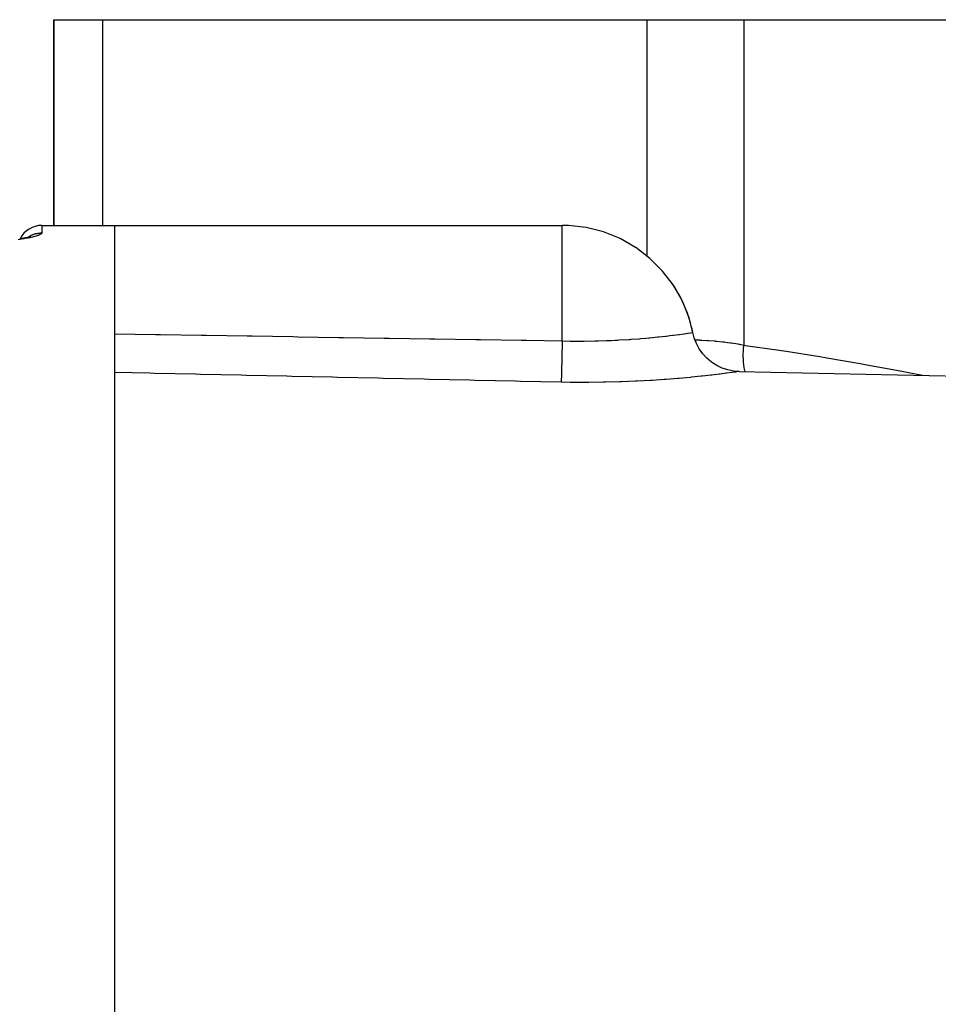
# Model space of a CAD drawing. Units: millimetres. Extents: x -225 to 380, y -243 to 243.
# Drawn here: x -28 to 10, y 203 to 243 of the extents above; entities that cross this region are included whole.
import ezdxf

# ---------------------------------------------------------------- set-up
doc = ezdxf.new("R2010")
doc.units = ezdxf.units.MM
doc.linetypes.add('DASHED', pattern=[9.652, 8.128, -1.524])
doc.layers.add('nevidi', color=4, linetype='DASHED')

msp = doc.modelspace()

# ---------------------------------------------------------------- linework, layer by layer
at = {"color": 2}
for p, q in [((-26.5, 234.837), (-26.5, 243.337)), ((-26.5, 243.337), (-24.5, 243.337)), ((-26.5, 243.337), (-26.5, 234.837)), ((-24.5, 243.337), (-2, 243.337)), ((-2, 243.337), (2, 243.337)), ((2, 243.337), (24.5, 243.337)), ((-27, 234.837), (-24, 234.837)), ((-27, 234.837), (-24, 234.837)), ((-24, 234.837), (-5.5, 234.837)), ((-24, 234.837), (-24, 186.876)), ((-27.491, 234.371), (-27.555, 234.353)), ((-27.473, 234.378), (-27.523, 234.36)), ((-27.472, 234.38), (-27.498, 234.369)), ((-27.473, 234.378), (-27.488, 234.372)), ((-27.817, 234.297), (-27.884, 234.285)), ((-27.775, 234.305), (-27.777, 234.305)), ((-2.466, 233.924), (-3.108, 234.29)), ((-0.112, 230.408), (-0.105, 230.409)), ((1.815, 228.799), (21.958, 228.38)), ((1.815, 228.799), (21.958, 228.38))]:
    msp.add_line(p, q, dxfattribs=at)
for points in [[(-3.108, 234.29), (-3.793, 234.566), (-4.507, 234.747), (-5.239, 234.831), (-5.5, 234.837)], [(-27.525, 234.361), (-27.604, 234.341), (-27.694, 234.321), (-27.795, 234.301), (-27.904, 234.281)], [(-1.352, 232.949), (-1.876, 233.475), (-1.876, 233.475), (-2.465, 233.924)], [(-0.105, 230.409), (-0.261, 231.01), (-0.261, 231.011), (-0.536, 231.705), (-0.536, 231.706), (-0.902, 232.355), (-0.902, 232.356), (-0.956, 232.436), (-1.352, 232.949)], [(-0.105, 230.409), (-0.106, 230.409), (-0.112, 230.408)], [(1.815, 228.799), (1.594, 228.816), (1.347, 228.865), (1.108, 228.944), (0.881, 229.053), (0.67, 229.189), (0.477, 229.35), (0.307, 229.535), (0.16, 229.739), (0.041, 229.96), (-0.05, 230.195), (-0.105, 230.409)]]:
    msp.add_lwpolyline(points, dxfattribs=at)
for centre, radius, start, end in [((-27, 233.837), 1, 90, 153.5071), ((-5.5, 229.337), 5.5, 11.2423, 34.2886)]:
    msp.add_arc(centre, radius, start, end, dxfattribs=at)
at = {"layer": 'nevidi', "color": 7, "linetype": 'Continuous'}
for p, q in [((-24.5, 243.337), (-24.5, 234.837)), ((-2, 243.337), (-2, 233.569)), ((2, 243.337), (2, 229.89)), ((-27, 234.837), (-27, 234.527)), ((-5.5, 230.064), (-5.5, 234.837)), ((-2.279, 228.436), (-2.278, 228.438))]:
    msp.add_line(p, q, dxfattribs=at)
for points in [[(-27, 234.527), (-27.002, 234.517), (-27.006, 234.507), (-27.018, 234.493), (-27.029, 234.483), (-27.051, 234.468), (-27.07, 234.458), (-27.102, 234.442), (-27.127, 234.432), (-27.152, 234.422), (-27.168, 234.416), (-27.199, 234.406), (-27.249, 234.391), (-27.285, 234.381), (-27.343, 234.366), (-27.385, 234.356), (-27.451, 234.34), (-27.496, 234.33), (-27.569, 234.316), (-27.619, 234.306), (-27.697, 234.292), (-27.75, 234.282), (-27.833, 234.268), (-27.889, 234.259), (-27.975, 234.246)], [(-27.573, 234.347), (-27.556, 234.359), (-27.549, 234.363), (-27.52, 234.382), (-27.513, 234.386), (-27.482, 234.403), (-27.476, 234.407), (-27.475, 234.407), (-27.444, 234.423), (-27.436, 234.427), (-27.405, 234.442), (-27.397, 234.445), (-27.365, 234.458), (-27.357, 234.461), (-27.355, 234.462), (-27.324, 234.473), (-27.316, 234.476), (-27.283, 234.486), (-27.274, 234.488), (-27.241, 234.497), (-27.232, 234.499), (-27.226, 234.501), (-27.198, 234.507), (-27.19, 234.509), (-27.156, 234.514), (-27.147, 234.516), (-27.113, 234.52), (-27.104, 234.521), (-27.094, 234.522), (-27.069, 234.524), (-27.061, 234.525), (-27.026, 234.526), (-27.018, 234.526), (-27, 234.527)], [(-24, 230.359), (-23.983, 230.358), (-22.297, 230.332), (-22.093, 230.328), (-20.408, 230.301), (-20.204, 230.298), (-18.519, 230.271), (-18.315, 230.268), (-16.63, 230.241), (-16.426, 230.238), (-14.741, 230.211), (-14.537, 230.208), (-12.852, 230.181), (-12.648, 230.178), (-10.963, 230.151), (-10.759, 230.148), (-9.073, 230.121), (-8.87, 230.118), (-7.184, 230.091), (-6.981, 230.088), (-5.5, 230.064)], [(-5.5, 230.064), (-5.172, 230.059), (-5.111, 230.058), (-4.754, 230.057), (-4.658, 230.057), (-4.598, 230.058), (-4.157, 230.064), (-4.098, 230.065), (-4.022, 230.067), (-3.669, 230.078), (-3.612, 230.08), (-3.466, 230.086), (-3.319, 230.093), (-3.196, 230.099), (-3.141, 230.102), (-2.742, 230.125), (-2.691, 230.129), (-2.658, 230.131), (-2.318, 230.156), (-2.27, 230.16), (-2.052, 230.178), (-1.922, 230.19), (-1.877, 230.194), (-1.556, 230.226), (-1.515, 230.23), (-1.513, 230.23), (-1.227, 230.261), (-1.191, 230.266), (-1.05, 230.282), (-0.937, 230.296), (-0.906, 230.3), (-0.688, 230.328), (-0.673, 230.329), (-0.661, 230.331), (-0.479, 230.356), (-0.458, 230.359), (-0.388, 230.368), (-0.317, 230.378), (-0.301, 230.381), (-0.2, 230.395), (-0.2, 230.395), (-0.194, 230.396), (-0.189, 230.397), (-0.129, 230.406), (-0.124, 230.407), (-0.112, 230.408)], [(-5.5, 230.064), (-5.501, 230.006), (-5.504, 229.864), (-5.505, 229.86), (-5.505, 229.837), (-5.506, 229.776), (-5.51, 229.634), (-5.51, 229.616), (-5.511, 229.59), (-5.511, 229.554), (-5.515, 229.418), (-5.515, 229.38), (-5.516, 229.356), (-5.516, 229.342), (-5.519, 229.215), (-5.521, 229.16), (-5.521, 229.144), (-5.521, 229.138), (-5.524, 229.027), (-5.525, 228.962), (-5.525, 228.96), (-5.526, 228.939), (-5.528, 228.857), (-5.529, 228.8), (-5.53, 228.783), (-5.53, 228.765), (-5.532, 228.708), (-5.533, 228.659), (-5.534, 228.632), (-5.534, 228.617), (-5.535, 228.582), (-5.536, 228.541), (-5.537, 228.509), (-5.537, 228.498), (-5.538, 228.479), (-5.539, 228.448), (-5.54, 228.417), (-5.54, 228.409), (-5.54, 228.402), (-5.541, 228.381), (-5.542, 228.357), (-5.542, 228.357)], [(-0.017, 230.109), (0.165, 230.103), (0.215, 230.101), (0.271, 230.098), (0.494, 230.085), (0.543, 230.082), (0.809, 230.061), (0.82, 230.06), (0.868, 230.055), (1.138, 230.027), (1.185, 230.021), (1.331, 230.003), (1.448, 229.987), (1.494, 229.98), (1.749, 229.939), (1.794, 229.931), (1.83, 229.924), (2, 229.89)], [(2.053, 228.795), (2.039, 228.855), (2.035, 228.879), (2.02, 228.961), (2.015, 228.992), (2.007, 229.048), (2.004, 229.074), (1.992, 229.19), (1.989, 229.223), (1.987, 229.252), (1.985, 229.279), (1.98, 229.43), (1.979, 229.464), (1.979, 229.465), (1.979, 229.491), (1.984, 229.678), (1.984, 229.681), (1.985, 229.709), (1.986, 229.713), (2, 229.89)], [(2, 229.89), (2.073, 229.88), (3.467, 229.679), (3.755, 229.635), (5.143, 229.416), (5.429, 229.368), (6.807, 229.131), (7.09, 229.08), (8.461, 228.825), (8.741, 228.771), (9.383, 228.642)], [(-5.542, 228.357), (-7.226, 228.393), (-7.43, 228.398), (-9.115, 228.434), (-9.319, 228.438), (-11.004, 228.475), (-11.208, 228.479), (-12.893, 228.516), (-13.097, 228.52), (-14.782, 228.557), (-14.986, 228.561), (-16.671, 228.598), (-16.875, 228.602), (-18.561, 228.639), (-18.764, 228.643), (-20.45, 228.68), (-20.653, 228.684), (-22.339, 228.721), (-22.543, 228.725), (-24, 228.757)], [(1.815, 228.799), (1.814, 228.799), (1.782, 228.795), (1.774, 228.794), (1.686, 228.781), (1.67, 228.779), (1.526, 228.76), (1.503, 228.756), (1.305, 228.73), (1.274, 228.726), (1.021, 228.694), (0.983, 228.689), (0.68, 228.653), (0.636, 228.648), (0.285, 228.608), (0.235, 228.603), (-0.164, 228.562), (-0.22, 228.557), (-0.663, 228.516), (-0.704, 228.513), (-0.725, 228.511), (-1.202, 228.473), (-1.269, 228.468), (-1.781, 228.433), (-1.853, 228.429), (-2.4, 228.399), (-2.475, 228.395), (-3.045, 228.372), (-3.123, 228.37), (-3.71, 228.355), (-3.79, 228.353), (-4.394, 228.347), (-4.476, 228.347), (-5.094, 228.35), (-5.178, 228.351), (-5.542, 228.357)]]:
    msp.add_lwpolyline(points, dxfattribs=at)

doc.saveas('drawing.dxf')
